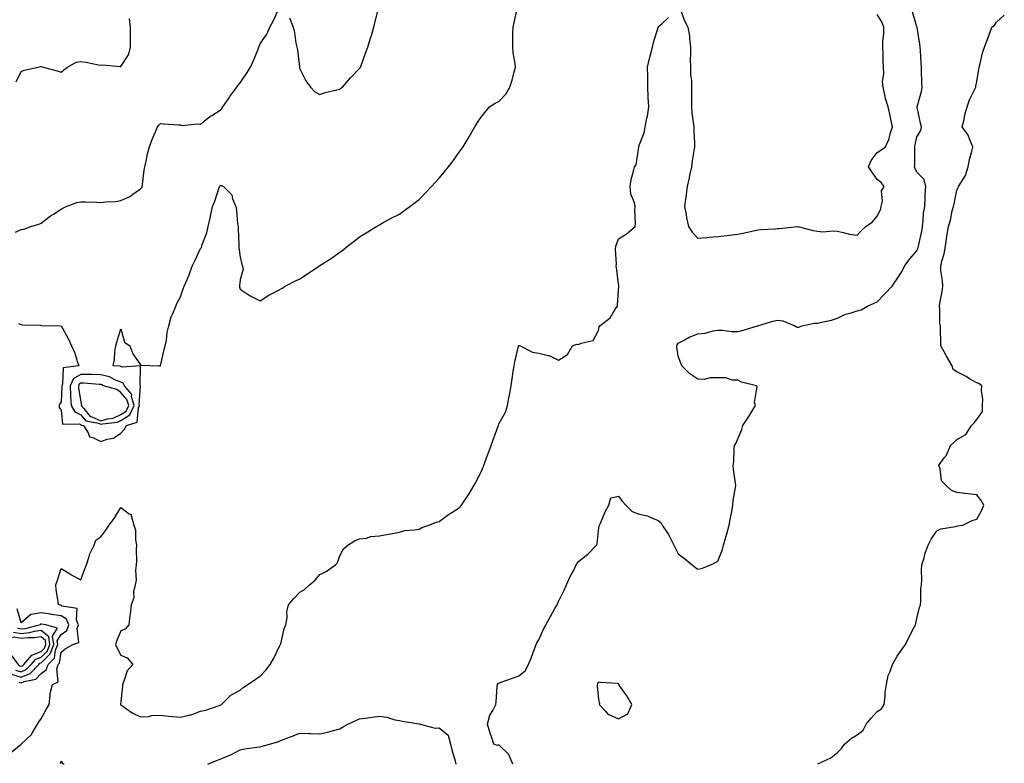
# Model space of a CAD drawing. Units: inches. Extents: x 947363 to 950003, y 7282058 to 7284698.
# Drawn here: x 949057 to 949552, y 7282252 to 7282626 of the extents above; entities that cross this region are included whole.
import ezdxf

# ---------------------------------------------------------------- set-up
doc = ezdxf.new("R2010")
doc.units = ezdxf.units.IN
doc.header["$MEASUREMENT"] = 0
doc.layers.add('Contour_94737282', color=7, linetype='Continuous', true_color=0x336fed)

msp = doc.modelspace()

# ---------------------------------------------------------------- linework, layer by layer
at = {"layer": 'Contour_94737282'}
for points in [[(949055.24, 7282519.11, 3208), (949058.05, 7282520.35, 3208), (949059.36, 7282520.61, 3208), (949062.94, 7282521.92, 3208), (949066.86, 7282523.11, 3208), (949068.05, 7282523.56, 3208), (949072.79, 7282527.18, 3208), (949074.23, 7282528.1, 3208), (949078.05, 7282530.6, 3208), (949078.92, 7282531.05, 3208), (949080.67, 7282531.92, 3208), (949086.08, 7282533.89, 3208), (949088.05, 7282534.32, 3208), (949090.42, 7282534.29, 3208), (949095.95, 7282534.02, 3208), (949098.05, 7282533.99, 3208), (949100.45, 7282534.32, 3208), (949105.47, 7282534.5, 3208), (949108.05, 7282534.95, 3208), (949112.9, 7282537.07, 3208), (949114.21, 7282538.08, 3208), (949118.05, 7282540.78, 3208), (949118.58, 7282541.39, 3208), (949118.9, 7282541.92, 3208), (949119.05, 7282542.92, 3208), (949119.88, 7282550.09, 3208), (949120.18, 7282551.92, 3208), (949120.84, 7282554.71, 3208), (949121.54, 7282558.43, 3208), (949122.48, 7282561.92, 3208), (949123.95, 7282566.02, 3208), (949125.55, 7282569.42, 3208), (949126.6, 7282571.92, 3208), (949127.24, 7282572.73, 3208), (949128.05, 7282573.61, 3208), (949129.54, 7282573.41, 3208), (949137, 7282572.97, 3208), (949138.05, 7282572.86, 3208), (949138.79, 7282572.66, 3208), (949146.57, 7282573.4, 3208), (949148.05, 7282573.2, 3208), (949152.83, 7282577.14, 3208), (949153.8, 7282577.67, 3208), (949158.05, 7282580.25, 3208), (949158.82, 7282581.15, 3208), (949159.38, 7282581.92, 3208), (949162.14, 7282586.01, 3208), (949162.86, 7282587.11, 3208), (949166.45, 7282591.92, 3208), (949167.05, 7282592.92, 3208), (949168.05, 7282594.09, 3208), (949171.27, 7282598.7, 3208), (949173.17, 7282601.92, 3208), (949174.68, 7282605.29, 3208), (949177.07, 7282610.94, 3208), (949177.49, 7282611.92, 3208), (949177.63, 7282612.34, 3208), (949178.05, 7282613.59, 3208), (949181.53, 7282618.44, 3208), (949183, 7282621.92, 3208), (949184.73, 7282625.24, 3208), (949187.42, 7282631.29, 3208)], [(949056.72, 7282473.25, 3207), (949058.05, 7282472.71, 3207), (949058.67, 7282472.54, 3207), (949067.72, 7282472.25, 3207), (949068.05, 7282472.18, 3207), (949068.28, 7282472.15, 3207), (949078.05, 7282471.92, 3207), (949081.69, 7282465.56, 3207), (949083.28, 7282461.92, 3207), (949084.89, 7282458.76, 3207), (949086.27, 7282453.7, 3207), (949086.93, 7282451.92, 3207), (949079.07, 7282450.9, 3207), (949078.81, 7282442.68, 3207), (949078.44, 7282441.92, 3207), (949078.47, 7282441.5, 3207), (949078.05, 7282433.88, 3207), (949077.33, 7282432.64, 3207), (949077.18, 7282431.92, 3207), (949077.17, 7282431.04, 3207), (949078.05, 7282429.63, 3207), (949078.79, 7282422.66, 3207), (949087.15, 7282422.82, 3207), (949088.05, 7282422.4, 3207), (949088.26, 7282422.13, 3207), (949089.35, 7282421.92, 3207), (949091.68, 7282418.29, 3207), (949092.4, 7282416.27, 3207), (949093.98, 7282415.99, 3207), (949098.05, 7282413.9, 3207), (949101.16, 7282415.03, 3207), (949104.42, 7282415.55, 3207), (949108.05, 7282418.06, 3207), (949109.92, 7282420.05, 3207), (949110.94, 7282421.92, 3207), (949116.31, 7282423.66, 3207), (949116.97, 7282430.84, 3207), (949117.48, 7282431.92, 3207), (949117.27, 7282432.7, 3207), (949117.98, 7282441.85, 3207), (949117.93, 7282441.92, 3207), (949117.82, 7282442.15, 3207), (949118.01, 7282451.88, 3207), (949108.71, 7282451.26, 3207), (949108.05, 7282451.57, 3207), (949107.8, 7282451.67, 3207), (949104.24, 7282451.92, 3207), (949104.9, 7282455.07, 3207), (949105.13, 7282459, 3207), (949105.6, 7282461.92, 3207), (949106.1, 7282463.87, 3207), (949108.05, 7282470.46, 3207), (949109.98, 7282463.85, 3207), (949112.71, 7282461.92, 3207), (949114.07, 7282457.94, 3207), (949118.05, 7282452.47, 3207), (949118.38, 7282452.25, 3207), (949127.14, 7282451.92, 3207), (949128.05, 7282451.91, 3207), (949129.85, 7282460.12, 3207), (949130.39, 7282461.92, 3207), (949131, 7282464.87, 3207), (949131.34, 7282468.63, 3207), (949132.23, 7282471.92, 3207), (949133.44, 7282476.53, 3207), (949134.24, 7282478.11, 3207), (949135.73, 7282481.92, 3207), (949136.38, 7282483.59, 3207), (949138.05, 7282486.58, 3207), (949139.46, 7282490.51, 3207), (949139.98, 7282491.92, 3207), (949141.36, 7282495.23, 3207), (949142.41, 7282497.56, 3207), (949144.02, 7282501.92, 3207), (949145.26, 7282504.71, 3207), (949148.05, 7282510.85, 3207), (949148.58, 7282511.39, 3207), (949148.73, 7282511.92, 3207), (949149.02, 7282512.89, 3207), (949151.25, 7282518.72, 3207), (949152.01, 7282521.92, 3207), (949153.13, 7282526.84, 3207), (949153.17, 7282527.04, 3207), (949154.2, 7282531.92, 3207), (949155.29, 7282534.68, 3207), (949157.55, 7282541.42, 3207), (949157.73, 7282541.92, 3207), (949157.84, 7282542.13, 3207), (949158.05, 7282542.46, 3207), (949158.63, 7282542.5, 3207), (949159.72, 7282541.92, 3207), (949163.89, 7282537.76, 3207), (949164.28, 7282535.69, 3207), (949165.88, 7282531.92, 3207), (949166.27, 7282530.14, 3207), (949166.75, 7282523.22, 3207), (949166.97, 7282521.92, 3207), (949167.08, 7282520.95, 3207), (949167.32, 7282512.65, 3207), (949167.39, 7282511.92, 3207), (949167.42, 7282511.29, 3207), (949168.05, 7282506.5, 3207), (949168.9, 7282502.77, 3207), (949169.28, 7282501.92, 3207), (949169.53, 7282500.44, 3207), (949168.05, 7282495.17, 3207), (949167.78, 7282492.19, 3207), (949167.78, 7282491.92, 3207), (949167.78, 7282491.65, 3207), (949168.05, 7282490.34, 3207), (949172.53, 7282487.44, 3207), (949173.15, 7282487.02, 3207), (949178.05, 7282484.48, 3207), (949182.51, 7282487.46, 3207), (949184.46, 7282488.33, 3207), (949188.05, 7282490.16, 3207), (949189.09, 7282490.88, 3207), (949190.71, 7282491.92, 3207), (949195.5, 7282494.47, 3207), (949198.05, 7282495.67, 3207), (949201.84, 7282498.13, 3207), (949207.55, 7282501.92, 3207), (949207.86, 7282502.11, 3207), (949208.05, 7282502.21, 3207), (949208.9, 7282502.77, 3207), (949213.95, 7282506.02, 3207), (949218.05, 7282508.96, 3207), (949219.77, 7282510.2, 3207), (949221.93, 7282511.92, 3207), (949225.39, 7282514.58, 3207), (949228.05, 7282516.61, 3207), (949231.28, 7282518.69, 3207), (949236.62, 7282521.92, 3207), (949237.49, 7282522.48, 3207), (949238.05, 7282522.78, 3207), (949239.94, 7282523.81, 3207), (949243.9, 7282526.07, 3207), (949248.05, 7282528.09, 3207), (949250.28, 7282529.69, 3207), (949253.22, 7282531.92, 3207), (949255.99, 7282533.98, 3207), (949258.05, 7282535.46, 3207), (949261.21, 7282538.76, 3207), (949264.09, 7282541.92, 3207), (949266.03, 7282543.94, 3207), (949268.05, 7282546.14, 3207), (949270.7, 7282549.27, 3207), (949272.72, 7282551.92, 3207), (949275.06, 7282554.91, 3207), (949278.05, 7282559.16, 3207), (949279.3, 7282560.67, 3207), (949280.07, 7282561.92, 3207), (949283.12, 7282566.85, 3207), (949283.29, 7282567.16, 3207), (949285.98, 7282571.92, 3207), (949286.77, 7282573.2, 3207), (949288.05, 7282575.36, 3207), (949290.89, 7282579.08, 3207), (949293.35, 7282581.92, 3207), (949296.14, 7282583.83, 3207), (949298.05, 7282584.6, 3207), (949301.56, 7282588.41, 3207), (949303.53, 7282591.92, 3207), (949304.63, 7282595.34, 3207), (949305.65, 7282599.52, 3207), (949306.34, 7282601.92, 3207), (949306.2, 7282603.77, 3207), (949305.22, 7282609.09, 3207), (949305.06, 7282611.92, 3207), (949305.1, 7282614.87, 3207), (949305.1, 7282618.97, 3207), (949305.14, 7282621.92, 3207), (949305.62, 7282624.35, 3207), (949307.13, 7282631, 3207)], [(949192.78, 7282626.65, 3208), (949194.72, 7282621.92, 3208), (949195.36, 7282619.23, 3208), (949196.05, 7282613.92, 3208), (949196.46, 7282611.92, 3208), (949196.78, 7282610.65, 3208), (949197.84, 7282602.13, 3208), (949197.88, 7282601.92, 3208), (949197.91, 7282601.78, 3208), (949198.05, 7282601.1, 3208), (949201.1, 7282594.97, 3208), (949203.4, 7282591.92, 3208), (949205.59, 7282589.46, 3208), (949208.05, 7282588.16, 3208), (949210.77, 7282589.2, 3208), (949216.57, 7282590.44, 3208), (949218.05, 7282590.88, 3208), (949218.68, 7282591.29, 3208), (949219.53, 7282591.92, 3208), (949223.49, 7282596.48, 3208), (949228.05, 7282601.2, 3208), (949228.36, 7282601.61, 3208), (949228.54, 7282601.92, 3208), (949228.82, 7282602.69, 3208), (949231.07, 7282608.9, 3208), (949232.21, 7282611.92, 3208), (949233.52, 7282616.45, 3208), (949233.96, 7282617.83, 3208), (949235.17, 7282621.92, 3208), (949235.74, 7282624.23, 3208), (949237.52, 7282631.39, 3208)], [(949304.96, 7282251.92, 3205), (949302.94, 7282256.81, 3205), (949298.05, 7282261.51, 3205), (949297.37, 7282261.24, 3205), (949295.52, 7282261.92, 3205), (949294.29, 7282265.68, 3205), (949293.62, 7282267.49, 3205), (949292.34, 7282271.92, 3205), (949293.5, 7282276.47, 3205), (949295.01, 7282278.88, 3205), (949296.43, 7282281.92, 3205), (949296.73, 7282283.24, 3205), (949297.2, 7282291.07, 3205), (949297.34, 7282291.92, 3205), (949297.63, 7282292.34, 3205), (949298.05, 7282292.6, 3205), (949299.11, 7282292.98, 3205), (949304.89, 7282295.08, 3205), (949308.05, 7282296.19, 3205), (949311.22, 7282298.75, 3205), (949312.92, 7282301.92, 3205), (949314.37, 7282305.6, 3205), (949315.99, 7282309.86, 3205), (949316.79, 7282311.92, 3205), (949317.15, 7282312.82, 3205), (949318.05, 7282314.39, 3205), (949320.37, 7282319.6, 3205), (949321.6, 7282321.92, 3205), (949323.97, 7282326, 3205), (949326.2, 7282330.07, 3205), (949327.24, 7282331.92, 3205), (949327.52, 7282332.45, 3205), (949328.05, 7282333.6, 3205), (949330.79, 7282339.18, 3205), (949331.95, 7282341.92, 3205), (949333.89, 7282346.08, 3205), (949335.76, 7282349.63, 3205), (949336.93, 7282351.92, 3205), (949337.37, 7282352.6, 3205), (949338.05, 7282353.58, 3205), (949342.63, 7282357.34, 3205), (949347.03, 7282361.92, 3205), (949347.42, 7282362.55, 3205), (949348.05, 7282369.29, 3205), (949348.41, 7282371.56, 3205), (949348.58, 7282371.92, 3205), (949349.04, 7282372.91, 3205), (949351.35, 7282378.62, 3205), (949353.31, 7282381.92, 3205), (949354.32, 7282385.65, 3205), (949358.05, 7282386.39, 3205), (949360, 7282383.87, 3205), (949361.8, 7282381.92, 3205), (949364.95, 7282378.82, 3205), (949368.05, 7282377.63, 3205), (949372.64, 7282376.51, 3205), (949374.3, 7282375.67, 3205), (949378.05, 7282374.25, 3205), (949379.33, 7282373.2, 3205), (949380.12, 7282371.92, 3205), (949383.3, 7282367.17, 3205), (949383.72, 7282366.25, 3205), (949385.94, 7282361.92, 3205), (949386.6, 7282360.47, 3205), (949388.05, 7282357.55, 3205), (949391.32, 7282355.19, 3205), (949395.16, 7282351.92, 3205), (949396.82, 7282350.69, 3205), (949398.05, 7282349.79, 3205), (949399.8, 7282350.17, 3205), (949404.43, 7282351.92, 3205), (949406.89, 7282353.08, 3205), (949408.05, 7282353.9, 3205), (949410.28, 7282359.69, 3205), (949410.89, 7282361.92, 3205), (949412.02, 7282365.89, 3205), (949412.47, 7282367.5, 3205), (949413.77, 7282371.92, 3205), (949414.31, 7282375.66, 3205), (949414.97, 7282378.84, 3205), (949415.47, 7282381.92, 3205), (949415.71, 7282384.26, 3205), (949416.91, 7282390.78, 3205), (949417.04, 7282391.92, 3205), (949416.9, 7282393.07, 3205), (949415.95, 7282399.82, 3205), (949415.72, 7282401.92, 3205), (949416.02, 7282403.95, 3205), (949416.14, 7282410.01, 3205), (949416.37, 7282411.92, 3205), (949416.99, 7282412.98, 3205), (949418.05, 7282415.33, 3205), (949420, 7282419.97, 3205), (949420.52, 7282421.92, 3205), (949423.58, 7282426.39, 3205), (949425.04, 7282428.91, 3205), (949426.86, 7282431.92, 3205), (949426.45, 7282433.52, 3205), (949427.7, 7282441.57, 3205), (949427.41, 7282441.92, 3205), (949419.82, 7282443.69, 3205), (949418.05, 7282444.69, 3205), (949415.22, 7282444.75, 3205), (949411.96, 7282445.83, 3205), (949408.05, 7282445.87, 3205), (949404.03, 7282445.94, 3205), (949401.24, 7282445.11, 3205), (949398.05, 7282445.24, 3205), (949394.02, 7282447.89, 3205), (949389.96, 7282451.92, 3205), (949389.39, 7282453.26, 3205), (949388.05, 7282456.83, 3205), (949387.47, 7282461.34, 3205), (949387.43, 7282461.92, 3205), (949387.52, 7282462.45, 3205), (949388.05, 7282463.25, 3205), (949390.77, 7282464.64, 3205), (949393.62, 7282466.35, 3205), (949398.05, 7282467.95, 3205), (949401.61, 7282468.36, 3205), (949405.64, 7282469.51, 3205), (949408.05, 7282469.89, 3205), (949410.13, 7282469.84, 3205), (949415.25, 7282469.12, 3205), (949418.05, 7282469.07, 3205), (949420.32, 7282469.65, 3205), (949427.92, 7282471.92, 3205), (949428.05, 7282471.96, 3205), (949428.1, 7282471.97, 3205), (949435.7, 7282474.27, 3205), (949438.05, 7282474.77, 3205), (949440.62, 7282474.49, 3205), (949446.77, 7282471.92, 3205), (949447.61, 7282471.48, 3205), (949448.05, 7282471.3, 3205), (949448.67, 7282471.3, 3205), (949450.24, 7282471.92, 3205), (949456.56, 7282473.41, 3205), (949458.05, 7282473.35, 3205), (949460.02, 7282473.89, 3205), (949465.18, 7282474.79, 3205), (949468.05, 7282475.88, 3205), (949472.12, 7282477.85, 3205), (949474.52, 7282478.39, 3205), (949478.05, 7282479.6, 3205), (949479.98, 7282479.99, 3205), (949483.16, 7282481.92, 3205), (949486.53, 7282483.44, 3205), (949488.05, 7282484.04, 3205), (949491.93, 7282488.04, 3205), (949495.59, 7282491.92, 3205), (949496.58, 7282493.39, 3205), (949498.05, 7282495.53, 3205), (949500.58, 7282499.39, 3205), (949501.86, 7282501.92, 3205), (949504.41, 7282505.56, 3205), (949508.05, 7282509.69, 3205), (949508.63, 7282511.34, 3205), (949508.77, 7282511.92, 3205), (949508.91, 7282512.78, 3205), (949510.44, 7282519.53, 3205), (949510.77, 7282521.92, 3205), (949511.23, 7282525.1, 3205), (949511.34, 7282528.63, 3205), (949511.97, 7282531.92, 3205), (949512.24, 7282536.11, 3205), (949512.2, 7282537.77, 3205), (949512.52, 7282541.92, 3205), (949511.62, 7282545.49, 3205), (949508.05, 7282549.16, 3205), (949507.09, 7282550.96, 3205), (949506.83, 7282551.92, 3205), (949506.94, 7282553.03, 3205), (949506.93, 7282560.8, 3205), (949507.01, 7282561.92, 3205), (949507.12, 7282562.85, 3205), (949508.05, 7282566.97, 3205), (949509.96, 7282570.01, 3205), (949510.39, 7282571.92, 3205), (949509.87, 7282573.74, 3205), (949508.11, 7282581.86, 3205), (949508.1, 7282581.92, 3205), (949508.11, 7282581.98, 3205), (949510.25, 7282589.72, 3205), (949510.63, 7282591.92, 3205), (949510.52, 7282594.39, 3205), (949510.34, 7282599.63, 3205), (949510.25, 7282601.92, 3205), (949510.2, 7282604.07, 3205), (949509.76, 7282610.21, 3205), (949509.72, 7282611.92, 3205), (949509.54, 7282613.41, 3205), (949508.14, 7282621.83, 3205), (949508.13, 7282621.92, 3205), (949508.11, 7282621.98, 3205), (949508.05, 7282622.12, 3205), (949505.74, 7282629.61, 3205)], [(949389.31, 7282630.66, 3206), (949391.31, 7282625.18, 3206), (949392.99, 7282621.92, 3206), (949393.78, 7282617.65, 3206), (949393.71, 7282616.26, 3206), (949394.26, 7282611.92, 3206), (949394.34, 7282608.21, 3206), (949394.14, 7282605.83, 3206), (949394.22, 7282601.92, 3206), (949394.35, 7282598.22, 3206), (949394.72, 7282595.25, 3206), (949394.86, 7282591.92, 3206), (949394.79, 7282588.66, 3206), (949394.82, 7282585.15, 3206), (949394.75, 7282581.92, 3206), (949395.02, 7282578.89, 3206), (949395.7, 7282574.27, 3206), (949395.93, 7282571.92, 3206), (949395.94, 7282569.81, 3206), (949396.24, 7282563.73, 3206), (949396.26, 7282561.92, 3206), (949395.97, 7282559.84, 3206), (949395.18, 7282554.79, 3206), (949394.79, 7282551.92, 3206), (949393.86, 7282547.73, 3206), (949393.59, 7282546.38, 3206), (949392.56, 7282541.92, 3206), (949392.05, 7282537.92, 3206), (949391.76, 7282535.63, 3206), (949391.3, 7282531.92, 3206), (949392.11, 7282527.86, 3206), (949392.32, 7282526.19, 3206), (949393.33, 7282521.92, 3206), (949395.16, 7282519.03, 3206), (949398.05, 7282515.98, 3206), (949402.54, 7282516.41, 3206), (949403.44, 7282516.53, 3206), (949408.05, 7282516.93, 3206), (949412.58, 7282517.39, 3206), (949413.67, 7282517.55, 3206), (949418.05, 7282518.01, 3206), (949421.33, 7282518.64, 3206), (949425.9, 7282519.77, 3206), (949428.05, 7282520.22, 3206), (949429.58, 7282520.39, 3206), (949436.87, 7282520.74, 3206), (949438.05, 7282520.86, 3206), (949439.05, 7282520.92, 3206), (949447.99, 7282521.86, 3206), (949448.05, 7282521.86, 3206), (949448.12, 7282521.85, 3206), (949455.95, 7282519.82, 3206), (949458.05, 7282519.46, 3206), (949460.71, 7282519.26, 3206), (949465.83, 7282519.7, 3206), (949468.05, 7282519.47, 3206), (949471.04, 7282518.93, 3206), (949474.18, 7282518.05, 3206), (949478.05, 7282517.52, 3206), (949480.14, 7282519.83, 3206), (949482.42, 7282521.92, 3206), (949485.68, 7282524.29, 3206), (949488.05, 7282527.03, 3206), (949489.8, 7282530.17, 3206), (949490.04, 7282531.92, 3206), (949490.67, 7282534.54, 3206), (949490.22, 7282539.75, 3206), (949491.51, 7282541.92, 3206), (949490.12, 7282543.99, 3206), (949488.05, 7282545.53, 3206), (949485.41, 7282549.28, 3206), (949483.72, 7282551.92, 3206), (949484.98, 7282554.99, 3206), (949488.05, 7282559.08, 3206), (949489.84, 7282560.13, 3206), (949492.16, 7282561.92, 3206), (949494.07, 7282565.9, 3206), (949494.55, 7282568.42, 3206), (949495.7, 7282571.92, 3206), (949495.04, 7282574.93, 3206), (949494.39, 7282578.26, 3206), (949493.55, 7282581.92, 3206), (949492.24, 7282586.11, 3206), (949491.96, 7282588.01, 3206), (949490.99, 7282591.92, 3206), (949490.78, 7282594.65, 3206), (949491.41, 7282598.56, 3206), (949491.24, 7282601.92, 3206), (949491, 7282604.87, 3206), (949491.1, 7282608.87, 3206), (949490.89, 7282611.92, 3206), (949490.91, 7282614.78, 3206), (949491.34, 7282618.63, 3206), (949491.36, 7282621.92, 3206), (949490.51, 7282624.38, 3206), (949488.05, 7282628.38, 3206)], [(949052.58, 7282257.39, 3206), (949058, 7282261.87, 3206), (949058.05, 7282261.91, 3206), (949063.24, 7282266.73, 3206), (949063.59, 7282267.46, 3206), (949066.25, 7282271.92, 3206), (949066.87, 7282273.1, 3206), (949068.05, 7282274.63, 3206), (949070.6, 7282279.37, 3206), (949072.03, 7282281.92, 3206), (949072.68, 7282286.55, 3206), (949072.59, 7282287.38, 3206), (949073.72, 7282291.92, 3206), (949076.67, 7282293.3, 3206), (949075.9, 7282299.77, 3206), (949076.65, 7282301.92, 3206), (949077.36, 7282302.61, 3206), (949078.05, 7282308.19, 3206), (949080.22, 7282309.75, 3206), (949083.96, 7282311.92, 3206), (949086.96, 7282313.01, 3206), (949086.09, 7282319.96, 3206), (949086.8, 7282321.92, 3206), (949085.83, 7282324.14, 3206), (949086.11, 7282329.98, 3206), (949078.67, 7282331.3, 3206), (949078.05, 7282331.68, 3206), (949077.84, 7282331.71, 3206), (949076.72, 7282331.92, 3206), (949076.6, 7282333.37, 3206), (949075.67, 7282339.54, 3206), (949075.51, 7282341.92, 3206), (949076.13, 7282343.84, 3206), (949078.05, 7282350.08, 3206), (949082.76, 7282347.21, 3206), (949083.12, 7282346.99, 3206), (949088.05, 7282344.38, 3206), (949089.97, 7282350, 3206), (949090.78, 7282351.92, 3206), (949092.21, 7282356.08, 3206), (949092.53, 7282357.44, 3206), (949094.66, 7282361.92, 3206), (949095.61, 7282364.36, 3206), (949098.05, 7282366.09, 3206), (949100.64, 7282369.33, 3206), (949102.26, 7282371.92, 3206), (949104.76, 7282375.21, 3206), (949108.05, 7282380.85, 3206), (949112.33, 7282377.64, 3206), (949113.36, 7282377.23, 3206), (949113.25, 7282376.72, 3206), (949114.71, 7282371.92, 3206), (949115.5, 7282369.37, 3206), (949115.51, 7282364.46, 3206), (949116, 7282361.92, 3206), (949115.79, 7282359.66, 3206), (949116.01, 7282353.96, 3206), (949115.75, 7282351.92, 3206), (949115.41, 7282349.28, 3206), (949115.76, 7282344.21, 3206), (949115.31, 7282341.92, 3206), (949114.54, 7282338.41, 3206), (949114.58, 7282335.39, 3206), (949113.22, 7282331.92, 3206), (949112.76, 7282327.21, 3206), (949112.64, 7282326.51, 3206), (949112.16, 7282321.92, 3206), (949110.22, 7282319.75, 3206), (949108.05, 7282318.81, 3206), (949106.06, 7282313.91, 3206), (949105.4, 7282311.92, 3206), (949106.24, 7282310.11, 3206), (949108.05, 7282306.67, 3206), (949111.36, 7282305.23, 3206), (949114.15, 7282301.92, 3206), (949111.27, 7282298.7, 3206), (949109.62, 7282293.49, 3206), (949108.87, 7282291.92, 3206), (949108.93, 7282291.04, 3206), (949108.05, 7282283.4, 3206), (949107.9, 7282282.07, 3206), (949107.88, 7282281.92, 3206), (949108.05, 7282281.73, 3206), (949108.59, 7282281.38, 3206), (949113.77, 7282277.64, 3206), (949118.05, 7282275.66, 3206), (949121.97, 7282275.84, 3206), (949123.61, 7282276.36, 3206), (949128.05, 7282276.47, 3206), (949132.11, 7282275.98, 3206), (949134.09, 7282275.88, 3206), (949138.05, 7282275.46, 3206), (949142.7, 7282276.57, 3206), (949143.38, 7282276.59, 3206), (949148.05, 7282278.45, 3206), (949150.89, 7282279.08, 3206), (949157.55, 7282281.42, 3206), (949158.05, 7282281.56, 3206), (949158.27, 7282281.7, 3206), (949158.72, 7282281.92, 3206), (949163.43, 7282286.54, 3206), (949168.05, 7282289.12, 3206), (949169.61, 7282290.36, 3206), (949171.89, 7282291.92, 3206), (949175.64, 7282294.33, 3206), (949178.05, 7282296, 3206), (949180.9, 7282299.07, 3206), (949183.17, 7282301.92, 3206), (949184.91, 7282305.06, 3206), (949188.05, 7282311.46, 3206), (949188.22, 7282311.75, 3206), (949188.32, 7282311.92, 3206), (949188.45, 7282312.32, 3206), (949190.18, 7282319.79, 3206), (949191.07, 7282321.92, 3206), (949191.6, 7282325.47, 3206), (949191.52, 7282328.45, 3206), (949192.32, 7282331.92, 3206), (949194.96, 7282335.01, 3206), (949198.05, 7282338.26, 3206), (949200.39, 7282339.58, 3206), (949202.83, 7282341.92, 3206), (949205.65, 7282344.32, 3206), (949208.05, 7282347.12, 3206), (949211.3, 7282348.67, 3206), (949215.93, 7282351.92, 3206), (949217.02, 7282352.95, 3206), (949218.05, 7282356.54, 3206), (949220.03, 7282359.94, 3206), (949222.15, 7282361.92, 3206), (949225.75, 7282364.22, 3206), (949228.05, 7282365.1, 3206), (949231.55, 7282365.42, 3206), (949233.7, 7282366.27, 3206), (949238.05, 7282366.49, 3206), (949242.53, 7282367.44, 3206), (949243.75, 7282367.62, 3206), (949248.05, 7282368.45, 3206), (949250.82, 7282369.15, 3206), (949255.61, 7282369.48, 3206), (949258.05, 7282369.93, 3206), (949259.24, 7282370.73, 3206), (949262.76, 7282371.92, 3206), (949266.65, 7282373.32, 3206), (949268.05, 7282373.73, 3206), (949272.7, 7282377.27, 3206), (949274.41, 7282378.28, 3206), (949278.05, 7282380.56, 3206), (949278.75, 7282381.22, 3206), (949279.26, 7282381.92, 3206), (949281.59, 7282385.46, 3206), (949282.76, 7282387.21, 3206), (949285.68, 7282391.92, 3206), (949286.41, 7282393.56, 3206), (949288.05, 7282396.68, 3206), (949289.74, 7282400.23, 3206), (949290.41, 7282401.92, 3206), (949291.87, 7282405.74, 3206), (949292.52, 7282407.45, 3206), (949294.18, 7282411.92, 3206), (949295.21, 7282414.76, 3206), (949297.67, 7282421.54, 3206), (949297.81, 7282421.92, 3206), (949297.86, 7282422.11, 3206), (949298.05, 7282422.75, 3206), (949301.28, 7282428.69, 3206), (949302.36, 7282431.92, 3206), (949303.22, 7282436.75, 3206), (949303.29, 7282437.16, 3206), (949304.16, 7282441.92, 3206), (949304.66, 7282445.31, 3206), (949305.27, 7282449.14, 3206), (949305.69, 7282451.92, 3206), (949306, 7282453.97, 3206), (949307.9, 7282461.77, 3206), (949307.93, 7282461.92, 3206), (949307.97, 7282462, 3206), (949308.05, 7282462.12, 3206), (949308.27, 7282462.14, 3206), (949308.72, 7282461.92, 3206), (949314.96, 7282458.83, 3206), (949318.05, 7282458.32, 3206), (949322.84, 7282457.13, 3206), (949323.26, 7282457.13, 3206), (949328.05, 7282454.73, 3206), (949332.42, 7282457.55, 3206), (949335.05, 7282461.92, 3206), (949337.21, 7282462.76, 3206), (949338.05, 7282462.58, 3206), (949339.4, 7282463.27, 3206), (949345.38, 7282464.59, 3206), (949348.05, 7282469.68, 3206), (949348.46, 7282471.51, 3206), (949348.74, 7282471.92, 3206), (949353.9, 7282476.07, 3206), (949356.47, 7282480.34, 3206), (949357.56, 7282481.92, 3206), (949357.55, 7282482.42, 3206), (949358.05, 7282489.95, 3206), (949358.24, 7282491.73, 3206), (949358.34, 7282491.92, 3206), (949358.31, 7282492.18, 3206), (949358.05, 7282493.32, 3206), (949357.17, 7282501.04, 3206), (949357, 7282501.92, 3206), (949357.09, 7282502.88, 3206), (949356.68, 7282510.55, 3206), (949356.79, 7282511.92, 3206), (949357.07, 7282512.9, 3206), (949358.05, 7282515.76, 3206), (949362.02, 7282517.95, 3206), (949366.47, 7282521.92, 3206), (949366.57, 7282523.4, 3206), (949366.36, 7282530.23, 3206), (949366.47, 7282531.92, 3206), (949366.17, 7282533.8, 3206), (949364.24, 7282538.11, 3206), (949363.95, 7282541.92, 3206), (949364.41, 7282545.56, 3206), (949365.73, 7282549.6, 3206), (949366.16, 7282551.92, 3206), (949367.06, 7282552.91, 3206), (949368.05, 7282559.59, 3206), (949368.27, 7282561.7, 3206), (949368.3, 7282561.92, 3206), (949368.39, 7282562.26, 3206), (949371.05, 7282568.92, 3206), (949371.58, 7282571.92, 3206), (949372.37, 7282576.24, 3206), (949372.7, 7282577.27, 3206), (949373.31, 7282581.92, 3206), (949373.07, 7282586.9, 3206), (949373.07, 7282586.94, 3206), (949372.84, 7282591.92, 3206), (949372.77, 7282596.64, 3206), (949372.79, 7282597.18, 3206), (949372.73, 7282601.92, 3206), (949373.7, 7282606.27, 3206), (949374.25, 7282608.12, 3206), (949375.21, 7282611.92, 3206), (949375.76, 7282614.21, 3206), (949377.97, 7282621.84, 3206), (949377.99, 7282621.92, 3206), (949378.01, 7282621.96, 3206), (949378.05, 7282622.06, 3206), (949379.97, 7282623.84, 3206), (949383.19, 7282626.78, 3206)], [(949055.51, 7282594.46, 3209), (949058.05, 7282599.78, 3209), (949059.59, 7282600.38, 3209), (949066.65, 7282601.92, 3209), (949067.82, 7282602.15, 3209), (949068.05, 7282602.17, 3209), (949068.27, 7282602.14, 3209), (949069.1, 7282601.92, 3209), (949076.15, 7282600.02, 3209), (949078.05, 7282599.37, 3209), (949079.46, 7282600.51, 3209), (949081.27, 7282601.92, 3209), (949085.6, 7282604.37, 3209), (949088.05, 7282604.79, 3209), (949090.56, 7282604.43, 3209), (949096.92, 7282603.05, 3209), (949098.05, 7282602.87, 3209), (949099.14, 7282603.01, 3209), (949107.79, 7282602.18, 3209), (949108.05, 7282602.24, 3209), (949111.9, 7282608.07, 3209), (949113.03, 7282611.92, 3209), (949113.01, 7282616.88, 3209), (949113.01, 7282616.96, 3209), (949112.98, 7282621.92, 3209), (949112.41, 7282626.28, 3209)], [(949458.19, 7282252.06, 3204), (949464.84, 7282255.13, 3204), (949468.05, 7282257.7, 3204), (949470.22, 7282259.75, 3204), (949471.68, 7282261.92, 3204), (949475.09, 7282264.88, 3204), (949478.05, 7282266.6, 3204), (949481, 7282268.97, 3204), (949482.58, 7282271.92, 3204), (949485.05, 7282274.92, 3204), (949488.05, 7282278.32, 3204), (949490.29, 7282279.68, 3204), (949491.63, 7282281.92, 3204), (949492.09, 7282285.96, 3204), (949492.05, 7282287.92, 3204), (949492.67, 7282291.92, 3204), (949493.54, 7282296.43, 3204), (949494.52, 7282298.39, 3204), (949495.68, 7282301.92, 3204), (949496.53, 7282303.44, 3204), (949498.05, 7282306.05, 3204), (949500.51, 7282309.46, 3204), (949502.24, 7282311.92, 3204), (949504.1, 7282315.87, 3204), (949506.51, 7282320.38, 3204), (949507.3, 7282321.92, 3204), (949507.4, 7282322.57, 3204), (949508.05, 7282325.04, 3204), (949509.35, 7282330.62, 3204), (949509.78, 7282331.92, 3204), (949509.96, 7282333.83, 3204), (949510.04, 7282339.93, 3204), (949510.31, 7282341.92, 3204), (949510.48, 7282344.35, 3204), (949510.36, 7282349.61, 3204), (949510.54, 7282351.92, 3204), (949511.61, 7282355.48, 3204), (949512.1, 7282357.87, 3204), (949513.66, 7282361.92, 3204), (949515.17, 7282364.8, 3204), (949518.05, 7282369.04, 3204), (949519.96, 7282370.01, 3204), (949527.35, 7282371.22, 3204), (949528.05, 7282371.44, 3204), (949528.41, 7282371.56, 3204), (949531.05, 7282371.92, 3204), (949535.76, 7282374.21, 3204), (949538.05, 7282374.92, 3204), (949540.58, 7282379.39, 3204), (949541.68, 7282381.92, 3204), (949540.38, 7282384.25, 3204), (949538.05, 7282387.19, 3204), (949533.82, 7282387.69, 3204), (949532.14, 7282387.83, 3204), (949528.05, 7282388.32, 3204), (949525.36, 7282389.23, 3204), (949522.51, 7282391.92, 3204), (949520.35, 7282394.22, 3204), (949519.72, 7282400.25, 3204), (949519.1, 7282401.92, 3204), (949521.59, 7282405.46, 3204), (949522.86, 7282407.11, 3204), (949524.9, 7282411.92, 3204), (949526.64, 7282413.33, 3204), (949528.05, 7282414.92, 3204), (949532.54, 7282417.43, 3204), (949535.39, 7282421.92, 3204), (949536.74, 7282423.23, 3204), (949538.05, 7282425, 3204), (949541.01, 7282428.96, 3204), (949541.05, 7282431.92, 3204), (949541.11, 7282434.98, 3204), (949540.52, 7282439.45, 3204), (949540.58, 7282441.92, 3204), (949539.19, 7282443.06, 3204), (949538.05, 7282443.29, 3204), (949534.51, 7282445.46, 3204), (949532.75, 7282446.62, 3204), (949528.05, 7282448.95, 3204), (949526.27, 7282450.14, 3204), (949525.75, 7282451.92, 3204), (949522.89, 7282456.76, 3204), (949522.54, 7282457.43, 3204), (949520.11, 7282461.92, 3204), (949520.08, 7282463.95, 3204), (949519.93, 7282470.04, 3204), (949519.91, 7282471.92, 3204), (949519.53, 7282473.4, 3204), (949519.58, 7282480.39, 3204), (949519.34, 7282481.92, 3204), (949519.55, 7282483.42, 3204), (949520.69, 7282489.28, 3204), (949521.03, 7282491.92, 3204), (949520.93, 7282494.8, 3204), (949520.12, 7282499.85, 3204), (949520.02, 7282501.92, 3204), (949520.57, 7282504.44, 3204), (949521.78, 7282508.19, 3204), (949522.4, 7282511.92, 3204), (949523.1, 7282516.87, 3204), (949523.13, 7282517, 3204), (949523.86, 7282521.92, 3204), (949524.96, 7282525.01, 3204), (949525.81, 7282529.68, 3204), (949526.43, 7282531.92, 3204), (949526.67, 7282533.3, 3204), (949528.05, 7282540.16, 3204), (949528.69, 7282541.28, 3204), (949528.92, 7282541.92, 3204), (949530.01, 7282543.88, 3204), (949532.48, 7282547.49, 3204), (949533.84, 7282551.92, 3204), (949534.42, 7282555.55, 3204), (949535.67, 7282559.54, 3204), (949536.16, 7282561.92, 3204), (949534.57, 7282565.4, 3204), (949533.81, 7282567.68, 3204), (949530.78, 7282571.92, 3204), (949531.68, 7282575.55, 3204), (949532.06, 7282577.91, 3204), (949533.32, 7282581.92, 3204), (949534.42, 7282585.55, 3204), (949537.27, 7282591.14, 3204), (949537.6, 7282591.92, 3204), (949537.66, 7282592.31, 3204), (949538.05, 7282594.61, 3204), (949539.13, 7282600.84, 3204), (949539.36, 7282601.92, 3204), (949539.86, 7282603.73, 3204), (949540.91, 7282609.06, 3204), (949541.9, 7282611.92, 3204), (949543.64, 7282616.33, 3204), (949544.28, 7282618.15, 3204), (949545.7, 7282621.92, 3204), (949546.93, 7282623.04, 3204), (949548.05, 7282624.54, 3204), (949551.93, 7282628.04, 3204)], [(949056.84, 7282293.13, 3207), (949058.05, 7282292.75, 3207), (949059.51, 7282293.38, 3207), (949065.4, 7282294.57, 3207), (949068.05, 7282297.33, 3207), (949070.66, 7282299.31, 3207), (949071.58, 7282301.92, 3207), (949074.84, 7282305.13, 3207), (949075.34, 7282309.21, 3207), (949076.41, 7282311.92, 3207), (949076.12, 7282313.85, 3207), (949078.05, 7282316.95, 3207), (949080.96, 7282319.01, 3207), (949082.01, 7282321.92, 3207), (949080.8, 7282324.67, 3207), (949078.05, 7282326.33, 3207), (949073.21, 7282327.08, 3207), (949072.83, 7282327.14, 3207), (949068.05, 7282327.93, 3207), (949063.13, 7282327, 3207), (949062.89, 7282327.08, 3207), (949058.05, 7282322.88, 3207), (949055.97, 7282329.84, 3207)], [(949053.18, 7282297.05, 3208), (949058.05, 7282295.5, 3208), (949062.52, 7282297.45, 3208), (949066.89, 7282301.92, 3208), (949067.42, 7282302.55, 3208), (949068.05, 7282302.78, 3208), (949072.64, 7282307.33, 3208), (949074.44, 7282311.92, 3208), (949073.8, 7282316.17, 3208), (949076.3, 7282320.17, 3208), (949070.35, 7282321.92, 3208), (949068.3, 7282322.17, 3208), (949068.05, 7282322.21, 3208), (949067.81, 7282322.16, 3208), (949067.54, 7282321.92, 3208), (949060.07, 7282319.9, 3208), (949058.05, 7282319.67, 3208), (949056.13, 7282320, 3208)], [(949055.27, 7282299.14, 3209), (949058.05, 7282298.26, 3209), (949060.6, 7282299.37, 3209), (949063.09, 7282301.92, 3209), (949065.39, 7282304.58, 3209), (949068.05, 7282305.59, 3209), (949071.22, 7282308.75, 3209), (949072.47, 7282311.92, 3209), (949071.89, 7282315.76, 3209), (949068.05, 7282318.95, 3209), (949064.57, 7282318.44, 3209), (949062.17, 7282317.8, 3209), (949058.05, 7282317.34, 3209), (949054.13, 7282318, 3209)], [(949151.88, 7282251.92, 3205), (949156.22, 7282253.75, 3205), (949158.05, 7282254.35, 3205), (949162.3, 7282256.17, 3205), (949163.4, 7282256.57, 3205), (949168.05, 7282259.02, 3205), (949170.44, 7282259.53, 3205), (949176.47, 7282260.34, 3205), (949178.05, 7282260.64, 3205), (949179.11, 7282260.86, 3205), (949182.81, 7282261.92, 3205), (949186.92, 7282263.05, 3205), (949188.05, 7282263.58, 3205), (949190.74, 7282264.61, 3205), (949194.11, 7282265.86, 3205), (949198.05, 7282267.43, 3205), (949202.73, 7282267.24, 3205), (949203.37, 7282267.24, 3205), (949208.05, 7282267.06, 3205), (949211.98, 7282267.99, 3205), (949214.9, 7282268.77, 3205), (949218.05, 7282269.57, 3205), (949219.46, 7282270.51, 3205), (949222.14, 7282271.92, 3205), (949226.11, 7282273.86, 3205), (949228.05, 7282274.57, 3205), (949231.05, 7282274.92, 3205), (949234.42, 7282275.55, 3205), (949238.05, 7282275.91, 3205), (949241.67, 7282275.54, 3205), (949245.78, 7282274.19, 3205), (949248.05, 7282273.83, 3205), (949249.61, 7282273.48, 3205), (949257.86, 7282272.11, 3205), (949258.05, 7282272.07, 3205), (949258.18, 7282272.05, 3205), (949258.51, 7282271.92, 3205), (949266.08, 7282269.95, 3205), (949268.05, 7282270.08, 3205), (949272.53, 7282266.4, 3205), (949273.74, 7282261.92, 3205), (949274.5, 7282258.37, 3205), (949275.82, 7282254.15, 3205), (949276.38, 7282251.92, 3205)], [(949077.72, 7282252.25, 3205), (949078.05, 7282253.34, 3205), (949078.68, 7282252.55, 3205), (949079.6, 7282251.92, 3205)]]:
    msp.add_polyline3d(points, dxfattribs=at)
for points in [[(949108.05, 7282424.44, 3208), (949112.6, 7282427.37, 3208), (949114.77, 7282431.92, 3208), (949113.51, 7282436.46, 3208), (949113.59, 7282437.46, 3208), (949109.92, 7282441.92, 3208), (949109.3, 7282443.17, 3208), (949108.05, 7282443.76, 3208), (949105.02, 7282444.95, 3208), (949102.45, 7282446.32, 3208), (949098.05, 7282447.4, 3208), (949093.67, 7282447.54, 3208), (949092.46, 7282447.51, 3208), (949088.05, 7282447.62, 3208), (949084.39, 7282445.58, 3208), (949082.61, 7282441.92, 3208), (949082.87, 7282437.1, 3208), (949082.85, 7282436.72, 3208), (949083.19, 7282431.92, 3208), (949084.92, 7282428.8, 3208), (949088.05, 7282427.35, 3208), (949090.47, 7282424.34, 3208), (949096.91, 7282423.06, 3208), (949098.05, 7282422.55, 3208), (949098.93, 7282422.8, 3208), (949106.35, 7282423.62, 3208)], [(949108.05, 7282427.47, 3209), (949110.76, 7282429.21, 3209), (949112.05, 7282431.92, 3209), (949111.18, 7282435.05, 3209), (949108.05, 7282438.5, 3209), (949106.17, 7282440.04, 3209), (949099.44, 7282441.92, 3209), (949098.54, 7282442.41, 3209), (949098.05, 7282442.53, 3209), (949097.42, 7282442.55, 3209), (949089.34, 7282443.21, 3209), (949088.05, 7282443.25, 3209), (949087.2, 7282442.77, 3209), (949086.79, 7282441.92, 3209), (949086.85, 7282440.72, 3209), (949088.05, 7282433.9, 3209), (949088.36, 7282432.23, 3209), (949088.23, 7282431.92, 3209), (949089.56, 7282430.41, 3209), (949092.67, 7282426.54, 3209), (949093.62, 7282426.35, 3209), (949098.05, 7282424.34, 3209), (949101.47, 7282425.34, 3209), (949104.32, 7282425.65, 3209)], [(949058.05, 7282301.01, 3210), (949058.68, 7282301.29, 3210), (949059.3, 7282301.92, 3210), (949063.35, 7282306.62, 3210), (949068.05, 7282308.4, 3210), (949069.82, 7282310.15, 3210), (949070.5, 7282311.92, 3210), (949070.18, 7282314.05, 3210), (949068.05, 7282315.83, 3210), (949064.64, 7282315.33, 3210), (949061.53, 7282315.4, 3210), (949058.05, 7282315.02, 3210), (949054.34, 7282315.63, 3210), (949051.02, 7282314.89, 3210), (949048.05, 7282316.28, 3210), (949046.49, 7282313.48, 3210), (949046.15, 7282311.92, 3210), (949046.68, 7282310.55, 3210), (949048.05, 7282309.37, 3210), (949052.83, 7282306.7, 3210), (949056.61, 7282301.92, 3210), (949057.37, 7282301.24, 3210)], [(949358.05, 7282274.63, 3205), (949362.77, 7282277.2, 3205), (949364.75, 7282281.92, 3205), (949362.31, 7282286.18, 3205), (949358.84, 7282291.13, 3205), (949358.31, 7282291.92, 3205), (949358.2, 7282292.07, 3205), (949358.05, 7282292.28, 3205), (949357.62, 7282292.35, 3205), (949349.04, 7282292.91, 3205), (949348.05, 7282293.09, 3205), (949347.59, 7282292.38, 3205), (949347.36, 7282291.92, 3205), (949347.32, 7282291.19, 3205), (949348.05, 7282284.42, 3205), (949348.53, 7282282.4, 3205), (949348.33, 7282281.92, 3205), (949351.54, 7282278.43, 3205), (949352.93, 7282276.8, 3205), (949353.22, 7282276.75, 3205)]]:
    msp.add_polyline3d(points, close=True, dxfattribs=at)

doc.saveas('drawing.dxf')
